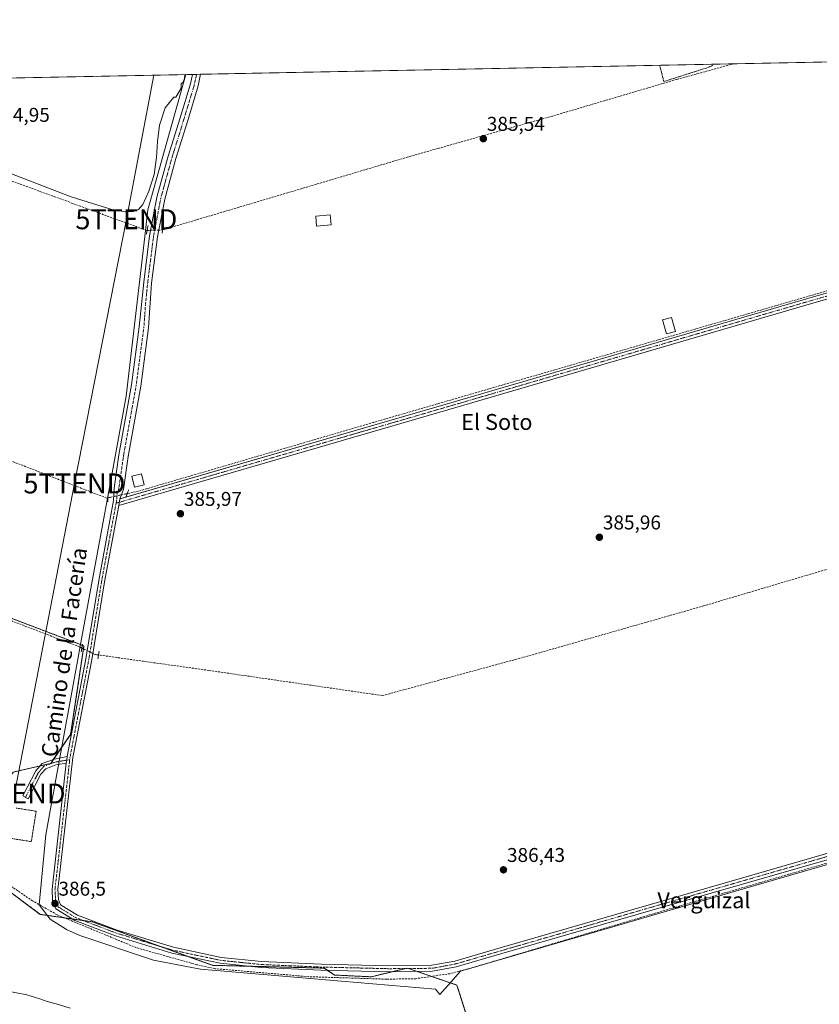
# Model space of a CAD drawing. Units: metres. Extents: x 635143 to 638611, y 4708926 to 4711306.
# Drawn here: x 637081 to 637482, y 4710812 to 4711306 of the extents above; entities that cross this region are included whole.
import ezdxf
from ezdxf.enums import TextEntityAlignment as Align

# ---------------------------------------------------------------- set-up
doc = ezdxf.new("R2010")
doc.units = ezdxf.units.M
doc.header["$MEASUREMENT"] = 0
for name, pattern in [('TRAZO_Y_PUNTO', [1, 0.5, -0.25, 0, -0.25]), ('TRAZOS', [0.75, 0.5, -0.25]), ('TRAZOS2', [0.375, 0.25, -0.125]), ('TRAZOSX2', [1.5, 1, -0.5])]:
    doc.linetypes.add(name, pattern=pattern)
doc.layers.get('0').update_dxf_attribs({"lineweight": 5})
for name, color, linetype, lineweight in [('Alambrada', 19, 'TRAZOS', 0), ('Arbolado forestal', 92, 'TRAZOS', 0), ('Arbolado forestal CxS', 92, 'Continuous', 0), ('Camino', 19, 'Continuous', 0), ('Camino Cxs', 19, 'Continuous', 0), ('Camino eje', 39, 'TRAZO_Y_PUNTO', 13), ('Carátula', 7, 'Continuous', 5), ('Comarca CxS', 133, 'Continuous', 0), ('Comunidad Autónoma CxS', 142, 'Continuous', 0), ('Corriente artificial lineal', 5, 'TRAZOSX2', 13), ('Corriente artificial lineal oculto', 135, 'TRAZO_Y_PUNTO', 13), ('Cultivos herbáceos CxS', 92, 'Continuous', 0), ('Curva de nivel normal', 36, 'Continuous', 0), ('Edificación', 1, 'Continuous', 13), ('Edificación Cxs', 1, 'Continuous', 13), ('Edificación ligera', 1, 'Continuous', 0), ('Edificación ligera Cxs', 1, 'Continuous', 0), ('Espacio natural protegido', 2, 'Continuous', 13), ('Espacio natural protegido CxS', 2, 'Continuous', 0), ('Municipio CxS', 142, 'Continuous', 0), ('Pista no pavimentada', 254, 'Continuous', 13), ('Pista no pavimentada Cxs', 254, 'Continuous', 0), ('Pista pavimentada eje', 135, 'TRAZO_Y_PUNTO', 0), ('Provincia CxS', 1, 'Continuous', 0), ('Puente lineal', 2, 'TRAZOS2', 0), ('Punto de cota en terreno', 7, 'Continuous', 0), ('Rótulo de punto de cota en terreno', 19, 'Continuous', 0), ('Tendido', 6, 'Continuous', 0), ('Texto cartográfico', 19, 'Continuous', 0), ('Torre de tendido puntual', 7, 'Continuous', 0)]:
    doc.layers.add(name, color=color, linetype=linetype, lineweight=lineweight)
doc.styles.add('Arial', font='txt', dxfattribs={"height": 0.2})

# ---------------------------------------------------------------- blocks, each defined once
blk = doc.blocks.new('*U154')
at = {"layer": 'Arbolado forestal CxS', "color": 92, "linetype": 'Continuous', "lineweight": 0}
blk.add_polyline3d([(636799.53, 4711271.64, 385.02), (637023.67, 4711276.05, 385.17), (636965.69, 4711066.39, 385.6), (636966.06, 4711047.98, 385.46), (636997.39, 4711036.09, 385.41), (637113.17, 4710992.15, 386.02), (637106.49, 4710947.64, 386.49), (637096.47, 4710933.17, 386.09), (637077.56, 4710928.72, 385.52), (637067.54, 4710915.37, 385.61), (637054.19, 4710900.91, 385.94), (637048.58, 4710889.25, 385.8), (637091.23, 4710857.39, 386.09), (637117.37, 4710853.65, 386.33), (637177.61, 4710831.82, 386.13), (637233.79, 4710830.42, 386.47), (637239.01, 4710826.94, 386.29), (637239.01, 4710826.94, 386.29), (637257.28, 4710826.06, 386.13), (637275.55, 4710830.42, 386.52), (637300.4, 4710821.89, 386.12), (637306.94, 4710801.34, 386.23)], dxfattribs=at)
blk = doc.blocks.new('*U189')
at = {"layer": 'Curva de nivel normal', "color": 36, "linetype": 'Continuous', "lineweight": 0}
for points in [[(637106.26, 4710810.25, 385), (637099.18, 4710812.52, 385), (637094.62, 4710813.63, 385), (637091.05, 4710815.02, 385), (637084.47, 4710816.97, 385), (637074.18, 4710819.03, 385), (637070.59, 4710818.62, 385), (637070.24, 4710817.01, 385), (637068.62, 4710816.38, 385), (637064.33, 4710816.77, 385), (637063.04, 4710814.92, 385), (637063.29, 4710812.81, 385), (637061.54, 4710810.72, 385)], [(637069.25, 4711231.8, 385), (637106.73, 4711217.49, 385), (637127.16, 4711211.13, 385), (637134.09, 4711209.96, 385), (637137.96, 4711210.11, 385), (637140.59, 4711211.18, 385), (637142.76, 4711213.65, 385), (637145.75, 4711220.37, 385), (637148.35, 4711228.68, 385), (637149.63, 4711237.21, 385), (637150.06, 4711245.3, 385), (637151.16, 4711253.49, 385), (637154.01, 4711262.14, 385), (637158.21, 4711267.5, 385), (637159.21, 4711267.53, 385), (637161.99, 4711271.97, 385), (637161.94, 4711274.12, 385), (637162.99, 4711275.03, 385), (637163.62, 4711276.93, 385), (637163.88, 4711278.81, 385)]]:
    blk.add_polyline3d(points, dxfattribs=at)
blk = doc.blocks.new('5PATER')
at = {"layer": 'Carátula', "linetype": 'Continuous', "lineweight": 5}
h = blk.add_hatch(color=250, dxfattribs=at)
edge = h.paths.add_edge_path()
edge.add_ellipse((0, 0.01), major_axis=(-1.33, -1.34), ratio=0.999422, start_angle=0, end_angle=360)
blk = doc.blocks.new('5TTEND')
blk.add_text('5TTEND', height=10).set_placement((0, 0), align=Align.MIDDLE_CENTER)

msp = doc.modelspace()

# ---------------------------------------------------------------- linework, layer by layer
at = {"layer": 'Alambrada', "color": 19, "linetype": 'TRAZOS', "lineweight": 0}
for points in [[(637402.15, 4711283.49, 385.67), (637404.26, 4711275.33, 385.96), (637425.42, 4711282.09, 385.78), (637428.37, 4711283.22, 385.83), (637428.96, 4711284.02, 385.86)], [(637076.57, 4710895.5, 390.01), (637086.73, 4710893.92, 387.8), (637089.18, 4710909.14, 387.7), (637079.16, 4710910.75, 389.58)]]:
    msp.add_polyline3d(points, dxfattribs=at)
at = {"layer": 'Arbolado forestal', "color": 92, "linetype": 'TRAZOS', "lineweight": 0}
for points in [[(637077.56, 4710928.72, 385.52), (637091.27, 4710931.95, 386), (637096.47, 4710933.17, 386.09), (637097.79, 4710935.07, 386.12), (637106.49, 4710947.64, 386.49), (637112.94, 4710990.65, 386.1), (637113.17, 4710992.15, 386.02), (637112.35, 4710992.46, 385.83), (636997.39, 4711036.09, 385.41)], [(637306.94, 4710801.34, 386.23), (637300.4, 4710821.89, 386.12), (637287.62, 4710826.27, 386.42), (637280.36, 4710828.77, 386.58), (637276.11, 4710830.23, 386.54), (637275.55, 4710830.42, 386.52), (637274.69, 4710830.21, 386.51), (637268.13, 4710828.65, 386.54), (637257.28, 4710826.06, 386.13), (637239.01, 4710826.94, 386.29), (637235.36, 4710829.37, 386.54), (637233.79, 4710830.42, 386.47), (637195.8, 4710831.37, 386.39), (637177.61, 4710831.82, 386.13), (637165.33, 4710836.27, 386.3), (637151.41, 4710841.32, 386.34), (637117.37, 4710853.65, 386.33), (637112.68, 4710854.33, 386.32), (637107.21, 4710855.11, 386.28), (637103.33, 4710855.66, 386.09), (637091.23, 4710857.39, 386.09), (637048.58, 4710889.25, 385.8)]]:
    msp.add_polyline3d(points, dxfattribs=at)
at = {"layer": 'Camino', "color": 19, "linetype": 'Continuous', "lineweight": 0}
for points in [[(637104.31, 4710933.22, 386.36), (637099.13, 4710932.36, 386.17), (637093.98, 4710930.49, 386.08), (637091.56, 4710927.67, 386.25), (637085.1, 4710915.43, 386.92), (637082.44, 4710916.83, 386.7), (637089.06, 4710929.37, 385.88), (637092.22, 4710933.05, 385.98), (637098.37, 4710935.28, 386.14), (637104.69, 4710936.54, 386.4)], [(637104.31, 4710933.22, 386.36), (637104.49, 4710934.77, 386.37), (637104.69, 4710936.54, 386.4)]]:
    msp.add_polyline3d(points, dxfattribs=at)
at = {"layer": 'Camino Cxs', "color": 19, "linetype": 'Continuous', "lineweight": 0}
msp.add_polyline3d([(637104.31, 4710933.22, 386.36), (637099.13, 4710932.36, 386.17), (637093.98, 4710930.49, 386.08), (637091.56, 4710927.67, 386.25), (637085.1, 4710915.43, 386.92), (637082.44, 4710916.83, 386.7), (637089.06, 4710929.37, 385.88), (637092.22, 4710933.05, 385.98), (637098.37, 4710935.28, 386.14), (637104.69, 4710936.54, 386.4), (637104.49, 4710934.77, 386.37), (637104.31, 4710933.22, 386.36)], close=True, dxfattribs=at)
at = {"layer": 'Camino eje', "color": 39, "linetype": 'TRAZO_Y_PUNTO', "lineweight": 13}
msp.add_polyline3d([(637106.02, 4710935.02, 386.43), (637098.75, 4710933.82, 386.17), (637093.1, 4710931.77, 386.05), (637090.31, 4710928.52, 386.08), (637083.77, 4710916.13, 386.85)], dxfattribs=at)
at = {"layer": 'Comarca CxS', "color": 133, "linetype": 'Continuous', "lineweight": 0}
msp.add_polyline3d([(638610.55, 4708993.02, 501.03), (635187.83, 4708925.67, 446.92), (635142.91, 4711239.04, 382.06), (638564.49, 4711306.37, 418.22), (638610.55, 4708993.02, 501.03)], close=True, dxfattribs=at)
msp.add_polyline3d([(638610.55, 4708993.02, 501.03), (635187.83, 4708925.67, 446.92), (635142.91, 4711239.04, 382.06), (638564.49, 4711306.37, 418.22), (638610.55, 4708993.02, 501.03)], close=True, dxfattribs=at)
at = {"layer": 'Comunidad Autónoma CxS', "color": 142, "linetype": 'Continuous', "lineweight": 0}
msp.add_polyline3d([(637826.9, 4708977.6, 464.39), (635187.83, 4708925.67, 446.92), (635142.91, 4711239.04, 382.06), (635655.39, 4711249.12, 378.54), (636658.7, 4711268.87, 383.24), (637020.64, 4711275.99, 385.21), (638564.49, 4711306.37, 418.22), (638610.55, 4708993.02, 501.03), (637826.9, 4708977.6, 464.39)], close=True, dxfattribs=at)
msp.add_polyline3d([(637826.9, 4708977.6, 464.39), (635187.83, 4708925.67, 446.92), (635142.91, 4711239.04, 382.06), (635655.39, 4711249.12, 378.54), (636658.7, 4711268.87, 383.24), (637020.64, 4711275.99, 385.21), (638564.49, 4711306.37, 418.22), (638610.55, 4708993.02, 501.03), (637826.9, 4708977.6, 464.39)], close=True, dxfattribs=at)
at = {"layer": 'Corriente artificial lineal', "color": 5, "linetype": 'TRAZOSX2', "lineweight": 13}
for points in [[(637439.21, 4711284.23, 385.69), (637410.7, 4711276.39, 385.8), (637348.3, 4711258, 385.51), (637277.27, 4711237.9, 385.33), (637152.64, 4711200.87, 385.71)], [(637144.88, 4711200.63, 385.46), (637142.72, 4711201.3, 385.26), (637014.71, 4711248.2, 385.14)], [(637748.96, 4711238.77, 387.22), (637760.95, 4711192.54, 387.03), (637779.55, 4711117.52, 387.12), (637717.03, 4711098.3, 386.54), (637665.46, 4711083.14, 386.52), (637524.33, 4711041.88, 386.3), (637424.15, 4711012.18, 386.05), (637337.72, 4710987.49, 386), (637263.01, 4710967.17, 385.84), (637175.81, 4710979.83, 385.99), (637120.48, 4710987.56, 385.98)], [(637584.47, 4711198.78, 387.09), (637420.05, 4711151.13, 386.33), (637258.56, 4711104.29, 386.12), (637140.56, 4711069.8, 385.98), (637134.9, 4711068.56, 386.12)], [(637125.19, 4711066.43, 385.91), (637124.56, 4711066.3, 385.85), (636979.3, 4711122.73, 385.6)], [(637112.12, 4710991.06, 385.93), (637111.1, 4710991.55, 385.74), (637072.34, 4711006.4, 385.41), (636957.54, 4711050.3, 385.39)], [(637541.83, 4710899.28, 386.79), (637409.05, 4710860.69, 386.32), (637307.34, 4710830.38, 386.24), (637296.81, 4710827.63, 386.44), (637279.78, 4710825.12, 386.21), (637265, 4710824.87, 386.06), (637225.92, 4710826.12, 385.95), (637179.07, 4710830.13, 385.86), (637169.8, 4710832.14, 386.15), (637139.49, 4710840.65, 385.95), (637099.65, 4710857.19, 386.26), (637087.38, 4710864.2, 386.03), (637004.96, 4710919.82, 385.92), (636934.53, 4710965.02, 385.7)]]:
    msp.add_polyline3d(points, dxfattribs=at)
at = {"layer": 'Corriente artificial lineal oculto', "color": 135, "linetype": 'TRAZO_Y_PUNTO', "lineweight": 13}
for points in [[(637152.64, 4711200.87, 385.71), (637152.57, 4711200.85, 385.72), (637144.88, 4711200.63, 385.46)], [(637134.9, 4711068.56, 386.12), (637125.19, 4711066.43, 385.91)], [(637120.48, 4710987.56, 385.98), (637118.76, 4710987.8, 386.25), (637112.12, 4710991.06, 385.93)]]:
    msp.add_polyline3d(points, dxfattribs=at)
at = {"layer": 'Cultivos herbáceos CxS', "color": 92, "linetype": 'Continuous', "lineweight": 0}
for points in [[(637306.94, 4710801.34, 386.23), (637300.4, 4710821.89, 386.12), (637275.55, 4710830.42, 386.52), (637257.28, 4710826.06, 386.13), (637239.01, 4710826.94, 386.29), (637233.79, 4710830.42, 386.47), (637177.61, 4710831.82, 386.13), (637117.37, 4710853.65, 386.33), (637091.23, 4710857.39, 386.09), (637048.58, 4710889.25, 385.8), (637054.19, 4710900.91, 385.94), (637067.54, 4710915.37, 385.61), (637077.56, 4710928.72, 385.52), (637096.47, 4710933.17, 386.09), (637106.49, 4710947.64, 386.49), (637113.17, 4710992.15, 386.02), (636997.39, 4711036.09, 385.41), (636966.06, 4711047.98, 385.46), (636965.69, 4711066.39, 385.6), (637023.67, 4711276.05, 385.17), (638263.18, 4711300.44, 386.96)], [(637023.67, 4711276.05, 385.17), (637167.63, 4711278.88, 385.29), (637169.69, 4711278.92, 385.51), (637171.75, 4711278.96, 385.69), (637439.21, 4711284.23, 385.69), (637634.14, 4711288.06, 386.07), (637645, 4711288.28, 386.03), (637648.67, 4711288.35, 386.06), (637654.46, 4711288.46, 386.21), (637908.09, 4711293.45, 387.52), (637917.25, 4711293.63, 387.73), (637921.5, 4711293.72, 387.73), (637925.71, 4711293.8, 387.76), (638263.18, 4711300.44, 386.96)], [(637077.56, 4710928.72, 385.52), (637091.27, 4710931.95, 386), (637096.47, 4710933.17, 386.09), (637097.79, 4710935.07, 386.12), (637106.49, 4710947.64, 386.49), (637112.94, 4710990.65, 386.1), (637113.17, 4710992.15, 386.02), (637112.35, 4710992.46, 385.83), (636997.39, 4711036.09, 385.41)], [(637306.94, 4710801.34, 386.23), (637300.4, 4710821.89, 386.12), (637287.62, 4710826.27, 386.42), (637280.36, 4710828.77, 386.58), (637276.11, 4710830.23, 386.54), (637275.55, 4710830.42, 386.52), (637274.69, 4710830.21, 386.51), (637268.13, 4710828.65, 386.54), (637257.28, 4710826.06, 386.13), (637239.01, 4710826.94, 386.29), (637235.36, 4710829.37, 386.54), (637233.79, 4710830.42, 386.47), (637195.8, 4710831.37, 386.39), (637177.61, 4710831.82, 386.13), (637165.33, 4710836.27, 386.3), (637151.41, 4710841.32, 386.34), (637117.37, 4710853.65, 386.33), (637112.68, 4710854.33, 386.32), (637107.21, 4710855.11, 386.28), (637103.33, 4710855.66, 386.09), (637091.23, 4710857.39, 386.09), (637048.58, 4710889.25, 385.8)]]:
    msp.add_polyline3d(points, dxfattribs=at)
at = {"layer": 'Edificación', "color": 1, "linetype": 'Continuous', "lineweight": 13}
for points in [[(637237.23, 4711203.48, 388.46), (637229.94, 4711202.82, 388.06), (637229.5, 4711207.79, 393.23), (637236.76, 4711208.46, 387.8), (637237.23, 4711203.48, 388.46)], [(637143.37, 4711072.93, 386.88), (637138.55, 4711071.75, 387.94), (637137.21, 4711077.25, 387.42), (637142.02, 4711078.42, 388.39), (637143.37, 4711072.93, 386.88)]]:
    msp.add_polyline3d(points, dxfattribs=at)
at = {"layer": 'Edificación Cxs', "color": 1, "linetype": 'Continuous', "lineweight": 13}
for points in [[(637237.23, 4711203.48, 388.46), (637229.94, 4711202.82, 388.06), (637229.5, 4711207.79, 393.23), (637236.76, 4711208.46, 387.8), (637237.23, 4711203.48, 388.46)], [(637143.37, 4711072.93, 386.88), (637138.55, 4711071.75, 387.94), (637137.21, 4711077.25, 387.42), (637142.02, 4711078.42, 388.39), (637143.37, 4711072.93, 386.88)]]:
    msp.add_polyline3d(points, close=True, dxfattribs=at)
at = {"layer": 'Edificación ligera', "color": 1, "linetype": 'Continuous', "lineweight": 0}
msp.add_polyline3d([(637410.04, 4711149.88, 389.2), (637405.51, 4711148.66, 387.16), (637403.61, 4711155.74, 388.18), (637408.14, 4711156.96, 387.65), (637410.04, 4711149.88, 389.2)], dxfattribs=at)
at = {"layer": 'Edificación ligera Cxs', "color": 1, "linetype": 'Continuous', "lineweight": 0}
msp.add_polyline3d([(637410.04, 4711149.88, 389.2), (637405.51, 4711148.66, 387.16), (637403.61, 4711155.74, 388.18), (637408.14, 4711156.96, 387.65), (637410.04, 4711149.88, 389.2)], close=True, dxfattribs=at)
at = {"layer": 'Espacio natural protegido', "color": 2, "linetype": 'Continuous', "lineweight": 13}
msp.add_polyline3d([(637164.35, 4711278.82, 385.07), (637145.26, 4711211.01, 385.15), (637144.06, 4711200.66, 385.39), (637143.7, 4711197.59, 385.47), (637134.33, 4711117.43, 385.72), (637125.27, 4711068, 385.86), (637124.77, 4711065.31, 385.9), (637111.17, 4710991.12, 385.79), (637110.62, 4710988.12, 386.03), (637098.71, 4710923.17, 386.2), (637097.87, 4710918.58, 386.08), (637097.55, 4710916.84, 386.05), (637093.97, 4710897.3, 386.26), (637090.66, 4710862.17, 386.22), (637096.26, 4710854.99, 386.08), (637104.39, 4710849.82, 385.49), (637111.09, 4710846.77, 385.57), (637148.08, 4710834.34, 385.47), (637171.66, 4710829.82, 385.81), (637289.7, 4710819.79, 385.66), (637291.82, 4710817.24, 385.53), (637297.3, 4710823.41, 386.33), (637302.21, 4710828.95, 386.3), (637448.25, 4710871.34, 386.8), (637539.69, 4710897.88, 386.74)], dxfattribs=at)
at = {"layer": 'Espacio natural protegido CxS', "color": 2, "linetype": 'Continuous', "lineweight": 0}
for points in [[(635591.27, 4711247.86, 382.95), (637164.35, 4711278.82, 385.07), (637145.26, 4711211.01, 385.15), (637144.06, 4711200.66, 385.39), (637143.7, 4711197.59, 385.47), (637134.33, 4711117.43, 385.72), (637125.27, 4711068, 385.86), (637124.77, 4711065.31, 385.9), (637111.17, 4710991.12, 385.79), (637110.62, 4710988.12, 386.03), (637098.71, 4710923.17, 386.2), (637097.87, 4710918.58, 386.08), (637097.55, 4710916.84, 386.05), (637093.97, 4710897.3, 386.26), (637090.66, 4710862.17, 386.22), (637096.26, 4710854.99, 386.08), (637104.39, 4710849.82, 385.49), (637111.09, 4710846.77, 385.57), (637148.08, 4710834.34, 385.47), (637171.66, 4710829.82, 385.81), (637289.7, 4710819.79, 385.66), (637291.82, 4710817.24, 385.53), (637297.3, 4710823.41, 386.33), (637302.21, 4710828.95, 386.3), (637448.25, 4710871.34, 386.8), (637539.69, 4710897.88, 386.74)], [(635591.27, 4711247.86, 382.95), (637164.35, 4711278.82, 385.07), (637145.26, 4711211.01, 385.15), (637144.06, 4711200.66, 385.39), (637143.7, 4711197.59, 385.47), (637134.33, 4711117.43, 385.72), (637125.27, 4711068, 385.86), (637124.77, 4711065.31, 385.9), (637111.17, 4710991.12, 385.79), (637110.62, 4710988.12, 386.03), (637098.71, 4710923.17, 386.2), (637097.87, 4710918.58, 386.08), (637097.55, 4710916.84, 386.05), (637093.97, 4710897.3, 386.26), (637090.66, 4710862.17, 386.22), (637096.26, 4710854.98, 386.08), (637104.39, 4710849.82, 385.49), (637111.09, 4710846.77, 385.57), (637148.08, 4710834.34, 385.47), (637171.66, 4710829.82, 385.81), (637289.7, 4710819.79, 385.66), (637291.82, 4710817.24, 385.53), (637297.3, 4710823.41, 386.33), (637302.21, 4710828.95, 386.3), (637448.25, 4710871.34, 386.8), (637539.69, 4710897.88, 386.74)]]:
    msp.add_polyline3d(points, dxfattribs=at)
at = {"layer": 'Municipio CxS', "color": 142, "linetype": 'Continuous', "lineweight": 0}
msp.add_polyline3d([(636982.44, 4710770.16, 382.39), (636933.86, 4710812.96, 382.37), (636902.17, 4710844.4, 382.41), (636912.11, 4710880.87, 382.57), (636913.28, 4710885.13, 382.98), (636922.85, 4710919.94, 384.61), (636923.27, 4710921.46, 384.58), (636932.28, 4710954.27, 385.39), (636933.44, 4710958.47, 385.85), (636949.53, 4711017.04, 385.81), (636951.31, 4711023.5, 385.6), (636957.71, 4711046.81, 385.4), (636958.52, 4711049.77, 385.37), (636978.24, 4711121.6, 385.67), (636978.95, 4711124.18, 385.58), (637012.91, 4711247.83, 385.18), (637013.69, 4711250.71, 385.11), (637020.64, 4711275.99, 385.21), (638302.68, 4711301.22, 384.19)], dxfattribs=at)
msp.add_polyline3d([(636982.44, 4710770.16, 382.39), (636933.86, 4710812.96, 382.37), (636902.17, 4710844.4, 382.41), (636912.11, 4710880.87, 382.57), (636913.28, 4710885.13, 382.98), (636922.85, 4710919.94, 384.61), (636923.27, 4710921.46, 384.58), (636932.28, 4710954.27, 385.39), (636933.44, 4710958.47, 385.85), (636949.53, 4711017.04, 385.81), (636951.31, 4711023.5, 385.6), (636957.71, 4711046.81, 385.4), (636958.52, 4711049.77, 385.37), (636978.24, 4711121.6, 385.67), (636978.95, 4711124.18, 385.58), (637012.91, 4711247.83, 385.18), (637013.69, 4711250.71, 385.11), (637020.64, 4711275.99, 385.21), (638302.68, 4711301.22, 384.19)], dxfattribs=at)
at = {"layer": 'Pista no pavimentada', "color": 254, "linetype": 'Continuous', "lineweight": 13}
for points in [[(637104.69, 4710936.54, 386.4), (637114.14, 4710985.64, 386.46), (637120.56, 4711024.87, 386.19), (637128.02, 4711065.02, 386.15), (637128.34, 4711071.32, 385.99), (637130.73, 4711087.98, 386.14), (637137.04, 4711123.1, 385.75), (637140.93, 4711152.26, 385.97), (637143.18, 4711174.72, 385.61), (637146.11, 4711197.98, 385.68), (637149.79, 4711217.23, 385.54), (637155.47, 4711237.88, 385.48), (637161.44, 4711257.04, 385.55), (637166.62, 4711274.23, 385.42), (637167.63, 4711278.88, 385.29)], [(637171.75, 4711278.96, 385.69), (637170.5, 4711273.23, 385.5), (637165.26, 4711255.86, 385.5), (637159.31, 4711236.76, 385.57), (637153.69, 4711216.33, 385.63), (637150.07, 4711197.36, 385.81), (637147.14, 4711174.22, 385.88), (637145.58, 4711151.79, 385.69), (637141.65, 4711122.38, 386.01), (637135.34, 4711087.24, 386.07), (637132.96, 4711070.66, 386.22), (637131.22, 4711065.86, 386.26)], [(637167.63, 4711278.88, 385.29), (637171.75, 4711278.96, 385.69)], [(637749.87, 4711242.16, 387.61), (637746.51, 4711241.18, 387.28), (637741.72, 4711239.77, 387.25), (637736.93, 4711238.34, 387.33), (637732.16, 4711236.89, 387.23), (637727.37, 4711235.44, 387.3), (637722.59, 4711233.99, 387.29), (637717.81, 4711232.52, 387.26), (637708.25, 4711229.6, 387.08), (637707.03, 4711229.22, 387.08), (637702.24, 4711227.77, 387.15), (637687.89, 4711223.42, 387.23), (637683.1, 4711221.96, 387.21), (637678.32, 4711220.51, 387.16), (637673.53, 4711219.06, 387.06), (637668.75, 4711217.61, 387.1), (637663.95, 4711216.16, 387.08), (637481.92, 4711164.92, 386.68), (637295.82, 4711110.6, 386.26), (637130.61, 4711062.55, 386.25)], [(637134.24, 4711066.74, 386.16), (637294.98, 4711113.48, 386.35), (637481.08, 4711167.8, 386.66), (637663.09, 4711219.04, 387.23)], [(637131.22, 4711065.86, 386.26), (637134.24, 4711066.74, 386.16)], [(637130.61, 4711062.55, 386.25), (637123.52, 4711024.35, 386.15), (637117.1, 4710985.12, 386.53), (637107.65, 4710936.08, 386.39), (637100.77, 4710875.55, 386.3), (637100.13, 4710869.98, 386.34), (637100.39, 4710864.84, 386.37), (637101.42, 4710862.18, 386.36), (637109.86, 4710856.99, 386.3), (637129.9, 4710849.41, 386.37), (637158.04, 4710840.87, 386.32), (637181.99, 4710835.81, 386.29), (637202.36, 4710833.71, 386.47), (637232.19, 4710832.45, 386.48), (637266.13, 4710831.63, 386.45), (637287.85, 4710831.84, 386.57), (637299.34, 4710833.96, 386.58), (637322.09, 4710840.57, 386.56), (637397.98, 4710862.53, 386.66), (637499.88, 4710891.89, 386.81)], [(637130.61, 4711062.55, 386.25), (637131.22, 4711065.86, 386.26)], [(637130.61, 4711062.55, 386.25), (637131.22, 4711065.86, 386.26)], [(637104.31, 4710933.22, 386.36), (637104.49, 4710934.77, 386.37), (637104.69, 4710936.54, 386.4)], [(637500.72, 4710889.01, 386.77), (637398.82, 4710859.65, 386.62), (637322.93, 4710837.69, 386.52), (637300.04, 4710831.04, 386.48), (637288.13, 4710828.84, 386.6), (637266.11, 4710828.63, 386.56), (637232.09, 4710829.45, 386.36), (637202.14, 4710830.71, 386.47), (637181.53, 4710832.85, 386.28), (637157.3, 4710837.97, 386.33), (637128.94, 4710846.57, 386.24), (637108.54, 4710854.29, 386.29), (637099, 4710860.16, 386.44), (637097.41, 4710864.2, 386.46), (637097.13, 4710870.08, 386.38), (637104.31, 4710933.22, 386.36)]]:
    msp.add_polyline3d(points, dxfattribs=at)
at = {"layer": 'Pista no pavimentada Cxs', "color": 254, "linetype": 'Continuous', "lineweight": 0}
for points in [[(637500.72, 4710889.01, 386.77), (637398.82, 4710859.65, 386.62), (637322.93, 4710837.69, 386.52), (637300.04, 4710831.04, 386.48), (637288.13, 4710828.84, 386.6), (637266.11, 4710828.63, 386.56), (637232.09, 4710829.45, 386.36), (637202.14, 4710830.71, 386.47), (637181.53, 4710832.85, 386.28), (637157.3, 4710837.97, 386.33), (637128.94, 4710846.57, 386.24), (637108.54, 4710854.29, 386.29), (637099, 4710860.16, 386.44), (637097.41, 4710864.2, 386.46), (637097.13, 4710870.08, 386.38), (637104.31, 4710933.22, 386.36), (637104.49, 4710934.77, 386.37), (637104.69, 4710936.54, 386.4), (637114.14, 4710985.64, 386.46), (637120.56, 4711024.87, 386.19), (637128.02, 4711065.02, 386.15), (637128.34, 4711071.32, 385.99), (637130.73, 4711087.98, 386.14), (637137.04, 4711123.1, 385.75), (637140.93, 4711152.26, 385.97), (637143.18, 4711174.72, 385.61), (637146.11, 4711197.98, 385.68), (637149.79, 4711217.23, 385.54), (637155.47, 4711237.88, 385.48), (637161.44, 4711257.04, 385.55), (637166.62, 4711274.23, 385.42), (637167.63, 4711278.88, 385.29), (637171.75, 4711278.96, 385.69), (637170.5, 4711273.23, 385.5), (637165.26, 4711255.86, 385.5), (637159.31, 4711236.76, 385.57), (637153.69, 4711216.33, 385.63), (637150.07, 4711197.36, 385.81), (637147.14, 4711174.22, 385.88), (637145.58, 4711151.79, 385.69), (637141.65, 4711122.38, 386.01), (637135.34, 4711087.24, 386.07), (637132.96, 4711070.66, 386.22), (637131.22, 4711065.86, 386.26), (637131.22, 4711065.86, 386.26), (637130.61, 4711062.55, 386.25), (637123.52, 4711024.35, 386.15), (637117.1, 4710985.12, 386.53), (637107.65, 4710936.08, 386.39), (637100.77, 4710875.55, 386.3), (637100.13, 4710869.98, 386.34), (637100.39, 4710864.84, 386.37), (637101.42, 4710862.18, 386.36), (637109.86, 4710856.99, 386.3), (637129.9, 4710849.41, 386.37), (637158.04, 4710840.87, 386.32), (637181.99, 4710835.81, 386.29), (637202.36, 4710833.71, 386.47), (637232.19, 4710832.45, 386.48), (637266.13, 4710831.63, 386.45), (637287.85, 4710831.84, 386.57), (637299.34, 4710833.96, 386.58), (637322.09, 4710840.57, 386.56), (637397.98, 4710862.53, 386.66), (637499.88, 4710891.89, 386.81)], [(637663.95, 4711216.16, 387.08), (637481.92, 4711164.92, 386.68), (637295.82, 4711110.6, 386.26), (637130.61, 4711062.55, 386.25), (637131.22, 4711065.86, 386.26), (637294.98, 4711113.48, 386.35), (637481.08, 4711167.8, 386.66), (637663.09, 4711219.04, 387.23)]]:
    msp.add_polyline3d(points, dxfattribs=at)
at = {"layer": 'Pista pavimentada eje', "color": 135, "linetype": 'TRAZO_Y_PUNTO', "lineweight": 0}
for points in [[(637169.69, 4711278.92, 385.51), (637169.07, 4711276.06, 385.46), (637168.56, 4711273.73, 385.48), (637165.94, 4711265.05, 385.61), (637163.35, 4711256.45, 385.54), (637157.39, 4711237.32, 385.61), (637151.74, 4711216.78, 385.77), (637149.9, 4711207.16, 385.58), (637148.09, 4711197.67, 385.77), (637146.63, 4711186.04, 385.97), (637145.16, 4711174.47, 385.81), (637144.04, 4711163.24, 385.93), (637143.26, 4711152.03, 385.89), (637141.29, 4711137.32, 386.21), (637139.35, 4711122.74, 385.9), (637133.04, 4711087.61, 386.19), (637130.65, 4711070.99, 386.23), (637129.78, 4711068.59, 386.15), (637129.62, 4711065.44, 386.2), (637129.31, 4711063.74, 386.23)], [(637572.51, 4711191.98, 386.87), (637481.5, 4711166.36, 386.69), (637295.4, 4711112.04, 386.31), (637252.18, 4711099.47, 386.16), (637129.31, 4711063.74, 386.23)], [(637129.31, 4711063.74, 386.23), (637125.59, 4711043.71, 386.13), (637122.04, 4711024.61, 386.31), (637115.62, 4710985.38, 386.55), (637110.9, 4710960.86, 386.46), (637106.14, 4710936.06, 386.45), (637106.02, 4710935.02, 386.43)], [(637106.02, 4710935.02, 386.43), (637105.96, 4710934.46, 386.43), (637098.95, 4710872.82, 386.36), (637098.63, 4710870.03, 386.36), (637098.76, 4710867.46, 386.37), (637098.9, 4710864.52, 386.42), (637099.42, 4710863.19, 386.42), (637100.21, 4710861.17, 386.4), (637109.2, 4710855.64, 386.3), (637129.42, 4710847.99, 386.36), (637143.49, 4710843.72, 386.37), (637157.67, 4710839.42, 386.36), (637181.76, 4710834.33, 386.35), (637192.07, 4710833.26, 386.43), (637202.25, 4710832.21, 386.48), (637217.23, 4710831.58, 386.54), (637232.14, 4710830.95, 386.42), (637266.12, 4710830.13, 386.51), (637287.99, 4710830.34, 386.58), (637299.69, 4710832.5, 386.55), (637322.51, 4710839.13, 386.6), (637398.4, 4710861.09, 386.65), (637500.3, 4710890.45, 386.79)]]:
    msp.add_polyline3d(points, dxfattribs=at)
at = {"layer": 'Provincia CxS', "color": 1, "linetype": 'Continuous', "lineweight": 0}
msp.add_polyline3d([(638610.55, 4708993.02, 501.03), (635187.83, 4708925.67, 446.92), (635163.44, 4710181.73, 378.2), (635160.13, 4710352.11, 380.38), (635142.91, 4711239.04, 382.06), (638564.49, 4711306.37, 418.22), (638610.55, 4708993.02, 501.03)], close=True, dxfattribs=at)
msp.add_polyline3d([(638610.55, 4708993.02, 501.03), (635187.83, 4708925.67, 446.92), (635163.44, 4710181.73, 378.2), (635160.13, 4710352.11, 380.38), (635142.91, 4711239.04, 382.06), (638564.49, 4711306.37, 418.22), (638610.55, 4708993.02, 501.03)], close=True, dxfattribs=at)
at = {"layer": 'Puente lineal', "color": 2, "linetype": 'TRAZOS2', "lineweight": 0}
for points in [[(637145.32, 4711203.02, 385.73), (637144.53, 4711198.73, 385.52)], [(637152.86, 4711202.38, 385.39), (637152.39, 4711199.21, 385.94)], [(637125.09, 4711064.44, 386.21), (637125.3, 4711068.43, 386.2)], [(637135.58, 4711070.44, 386.19), (637134.21, 4711066.68, 386.17)], [(637111.79, 4710989.08, 386.24), (637112.44, 4710993.03, 386.08)], [(637120.81, 4710989.53, 386.21), (637120.16, 4710985.59, 386.43)]]:
    msp.add_polyline3d(points, dxfattribs=at)
at = {"layer": 'Tendido', "color": 6, "linetype": 'Continuous', "lineweight": 0}
msp.add_polyline3d([(637078.32, 4710918.04, 385.89), (637108.37, 4711073.64, 385.8), (637134.44, 4711206.21, 385), (637148.2, 4711278.5, 385)], dxfattribs=at)

# ---------------------------------------------------------------- block references
at = {"layer": 'Arbolado forestal CxS', "color": 92, "linetype": 'Continuous', "lineweight": 0}
msp.add_blockref('*U154', (0, 0), dxfattribs=at)
at = {"layer": 'Curva de nivel normal', "color": 36, "linetype": 'Continuous', "lineweight": 0}
msp.add_blockref('*U189', (0, 0), dxfattribs=at)
at = {"layer": 'Punto de cota en terreno', "linetype": 'Continuous', "lineweight": 0}
for p in [(637313.63, 4711246.65, 385.54), (637161.58, 4711058.43, 385.97), (637371.89, 4711046.62, 385.96), (637323.75, 4710879.75, 386.43), (637098.61, 4710862.83, 386.5)]:
    msp.add_blockref('5PATER', p, dxfattribs=at)
at = {"layer": 'Torre de tendido puntual', "linetype": 'Continuous', "lineweight": 0}
for p in [(637134.44, 4711206.21, 385.27), (637108.37, 4711073.64, 385.51), (637078.32, 4710918.04, 386.49)]:
    msp.add_blockref('5TTEND', p, dxfattribs=at)

# ---------------------------------------------------------------- texts
at = {"layer": 'Rótulo de punto de cota en terreno', "color": 19, "linetype": 'Continuous', "lineweight": 0, "style": 'Arial'}
for s, p in [('384,95', (637066.89, 4711252.93)), ('385,54', (637315.39, 4711248.41)), ('385,97', (637163.34, 4711060.19)), ('385,96', (637373.65, 4711048.38)), ('386,43', (637325.51, 4710881.51)), ('386,5', (637100.37, 4710864.59))]:
    msp.add_text(s, height=7, dxfattribs=at).set_placement(p, align=Align.BOTTOM_LEFT)
at = {"layer": 'Texto cartográfico', "color": 19, "linetype": 'Continuous', "lineweight": 0, "style": 'Arial'}
for s, p in [('El Soto', (637320.42, 4711104.5)), ('Verguizal', (637424.39, 4710864.48))]:
    msp.add_text(s, height=8, dxfattribs=at).set_placement(p, align=Align.MIDDLE_CENTER)
msp.add_text('Camino de la Facería', height=8, rotation=81.7151, dxfattribs=at).set_placement((637103.24, 4710988.96), align=Align.MIDDLE_CENTER)

doc.saveas('drawing.dxf')
